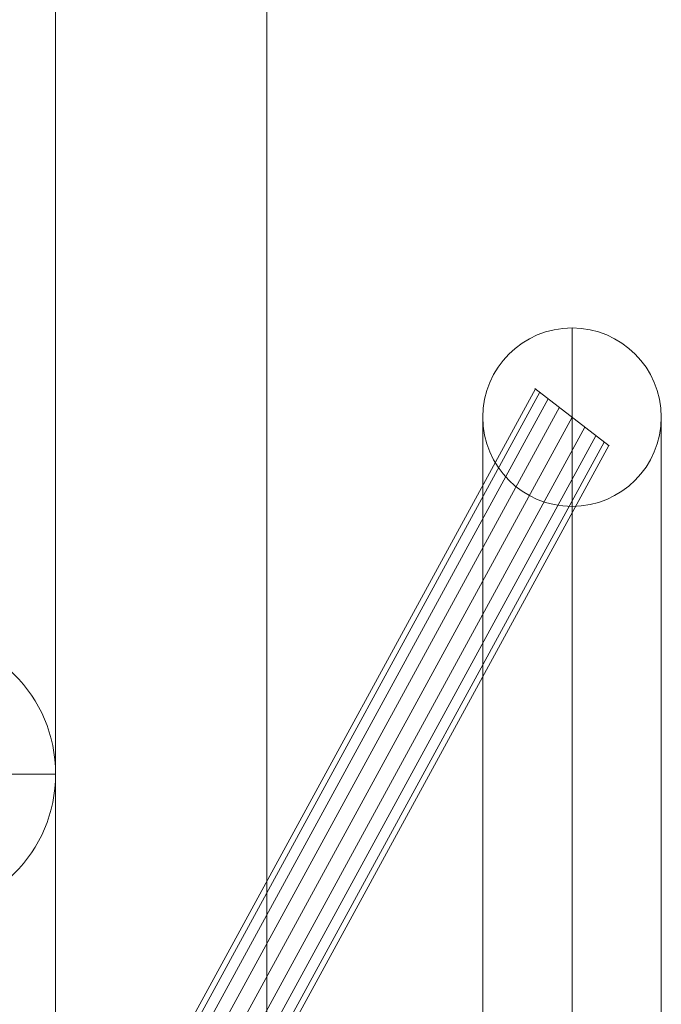
# Model space of a CAD drawing. Units: millimetres. Extents: x -23064 to -8552, y -1749 to 10563.
# Drawn here: x -14501 to -14433, y 7890 to 7995 of the extents above; entities that cross this region are included whole.
import ezdxf

# ---------------------------------------------------------------- set-up
doc = ezdxf.new("R2010")
doc.units = ezdxf.units.MM
doc.header["$MEASUREMENT"] = 0
for name, color, linetype, lineweight in [('common_[ID]_1_[Material]_Unchanged_[Source]_Cell - Level 25', 7, 'Continuous', 0), ('Level 8', 18, 'Continuous', 0), ('panels - Level 25', 7, 'Continuous', 0), ('panels - Level 26', 7, 'Continuous', 0)]:
    doc.layers.add(name, color=color, linetype=linetype, lineweight=lineweight)

# ---------------------------------------------------------------- blocks, each defined once
blk = doc.blocks.new('From Smart Solid_8')
at = {"layer": 'common_[ID]_1_[Material]_Unchanged_[Source]_Cell - Level 25', "color": 7, "linetype": 'Continuous', "lineweight": 13}
blk.add_line((-435, -435), (-435, 435), dxfattribs=at)
blk = doc.blocks.new('From Smart Solid_9')
at = {"layer": 'common_[ID]_1_[Material]_Unchanged_[Source]_Cell - Level 25', "color": 7, "linetype": 'Continuous', "lineweight": 13}
blk.add_line((15, 435), (15, -435), dxfattribs=at)
blk = doc.blocks.new('common')
at = {"layer": 'common_[ID]_1_[Material]_Unchanged_[Source]_Cell - Level 25', "color": 7, "linetype": 'Continuous', "lineweight": 13}
for name, p in [('From Smart Solid_9', (-14489.9455, 7827.5675)), ('From Smart Solid_8', (-14039.9455, 7827.5675))]:
    blk.add_blockref(name, p, dxfattribs=at)
blk = doc.blocks.new('From Smart Solid_1596')
at = {"layer": 'panels - Level 26', "color": 40, "linetype": 'Continuous', "lineweight": 13}
for p, q in [((26.1, 58.01), (-33.9, -51.99)), ((33.96, 51.94), (26.04, 58.06)), ((26.57, 57.65), (-33.43, -52.35)), ((27.46, 56.97), (-32.54, -53.03)), ((28.65, 56.05), (-31.35, -53.95)), ((30, 55), (-30, -55)), ((31.35, 53.95), (-28.65, -56.05)), ((32.54, 53.03), (-27.46, -56.97)), ((33.43, 52.35), (-26.57, -57.65)), ((33.9, 51.99), (-26.1, -58.01))]:
    blk.add_line(p, q, dxfattribs=at)
blk = doc.blocks.new('From Smart Solid_1599')
at = {"layer": 'panels - Level 26', "color": 40, "linetype": 'Continuous', "lineweight": 13}
for p, q in [((0, 134.5), (0, -134.5)), ((-9.5, 125), (-9.5, -125)), ((9.5, 125), (9.5, -125)), ((0, 115.5), (0, -115.5))]:
    blk.add_line(p, q, dxfattribs=at)
blk.add_arc((0, 125), 9.5, 0, 360, dxfattribs=at)
blk = doc.blocks.new('panels_1')
at = {"layer": 'panels - Level 26', "color": 40, "linetype": 'Continuous', "lineweight": 13}
for name, p in [('From Smart Solid_1599', (-14442.45, 7827.57)), ('From Smart Solid_1596', (-14472.45, 7897.57))]:
    blk.add_blockref(name, p, dxfattribs=at)
blk = doc.blocks.new('From Smart Solid_2334')
at = {"layer": 'panels - Level 25', "color": 40, "linetype": 'Continuous', "lineweight": 13}
for p, q in [((0, 15), (0, 15)), ((0, 0), (0, 15)), ((-15, 0), (-15, 0)), ((0, 0), (-15, 0)), ((0, 0), (15, 0)), ((0, 0), (0, -15)), ((15, 0), (15, 0)), ((0, -15), (0, -15))]:
    blk.add_line(p, q, dxfattribs=at)
blk.add_arc((0, 0), 15, 0, 360, dxfattribs=at)
at = {"layer": 'panels - Level 25', "color": 40, "linetype": 'Continuous', "lineweight": 13, "extrusion": (0, 0, -1)}
blk.add_arc((0, 0), 15, 0, 360, dxfattribs=at)
blk = doc.blocks.new('From Smart Solid_2338')
at = {"layer": 'panels - Level 25', "color": 40, "linetype": 'Continuous', "lineweight": 13}
for p, q in [((0, 15), (0, 15)), ((0, 0), (0, 15)), ((-15, 0), (-15, 0)), ((0, 0), (-15, 0)), ((0, 0), (15, 0)), ((0, 0), (0, -15)), ((15, 0), (15, 0)), ((0, -15), (0, -15))]:
    blk.add_line(p, q, dxfattribs=at)
blk.add_arc((0, 0), 15, 0, 360, dxfattribs=at)
at = {"layer": 'panels - Level 25', "color": 40, "linetype": 'Continuous', "lineweight": 13, "extrusion": (0, 0, -1)}
blk.add_arc((0, 0), 15, 0, 360, dxfattribs=at)
blk = doc.blocks.new('From Smart Solid_2512')
at = {"layer": 'panels - Level 25', "color": 40, "linetype": 'Continuous', "lineweight": 13}
blk.add_line((15, -435), (15, 435), dxfattribs=at)
blk.add_line((15, -435), (15, 435), dxfattribs=at)
blk = doc.blocks.new('From Smart Solid_2513')
at = {"layer": 'panels - Level 25', "color": 40, "linetype": 'Continuous', "lineweight": 13}
blk.add_line((15, -435), (15, 435), dxfattribs=at)
blk.add_line((15, -435), (15, 435), dxfattribs=at)
blk = doc.blocks.new('panels_6')
at = {"layer": 'panels - Level 25', "color": 40, "linetype": 'Continuous', "lineweight": 13}
for name, p in [('From Smart Solid_2512', (-14512.45, 7827.57)), ('From Smart Solid_2513', (-14512.45, 7827.57)), ('From Smart Solid_2334', (-14512.45, 7914.57)), ('From Smart Solid_2338', (-14512.45, 7914.57))]:
    blk.add_blockref(name, p, dxfattribs=at)

msp = doc.modelspace()

# ---------------------------------------------------------------- block references
at = {"layer": 'Level 8', "color": 7, "linetype": 'Continuous', "lineweight": 0}
for name in ['common', 'panels_1', 'panels_6']:
    msp.add_blockref(name, (0, 0), dxfattribs=at)

doc.saveas('drawing.dxf')
